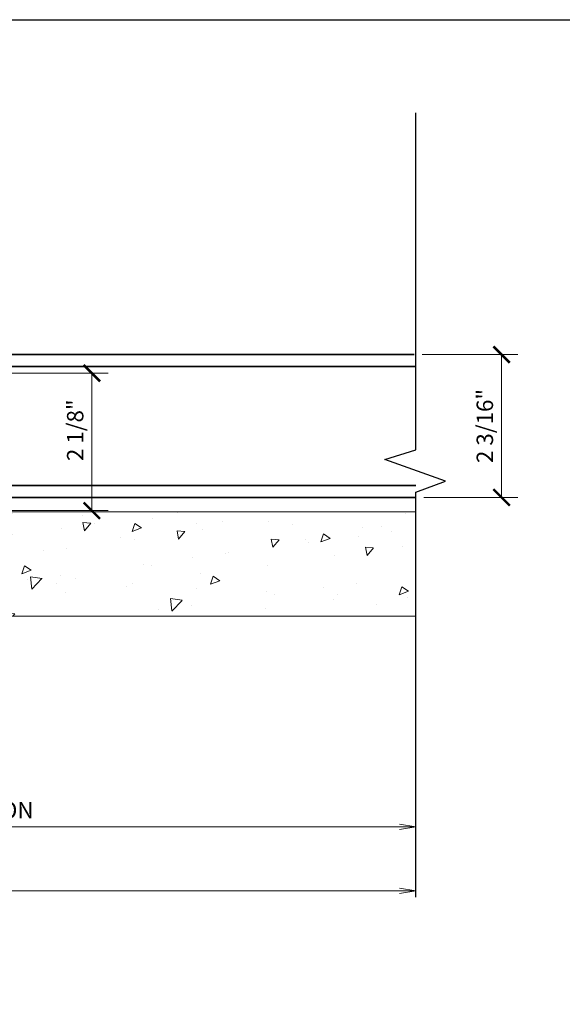
# Model space of a CAD drawing. Units: inches. Extents: x 10869 to 24807, y -8811 to -3031.
# Drawn here: x 11095 to 11103, y -4785 to -4770 of the extents above; entities that cross this region are included whole.
import ezdxf

# ---------------------------------------------------------------- set-up
doc = ezdxf.new("R2010")
doc.units = ezdxf.units.IN
doc.header["$LTSCALE"] = 0.5
doc.header["$MEASUREMENT"] = 0
doc.header["$PDSIZE"] = 1
doc.layers.get('Defpoints').update_dxf_attribs({"color": 251, "lineweight": 0})
for name, color, linetype, lineweight in [('Border', 7, 'Continuous', 25), ('By Others', 8, 'Continuous', 5), ('Dimensions', 7, 'Continuous', 13), ('PRL-Frame', 134, 'Continuous', 35), ('Symbols', 6, 'Continuous', 30)]:
    doc.layers.add(name, color=color, linetype=linetype, lineweight=lineweight)
doc.styles.get("Standard").update_dxf_attribs({"font": 'arial.ttf'})
doc.dimstyles.new('PRL$0', dxfattribs={"dimtxt": 0.125, "dimasz": 0.125, "dimexe": 0.125, "dimexo": 0.0625, "dimgap": 0.0625, "dimtad": 1, "dimdec": 4, "dimzin": 3, "dimdsep": 46, "dimlunit": 4, "dimtxsty": 'Standard', "dimblk": 'ARCHTICK', "dimcen": 0, "dimclrd": 256, "dimclre": 256, "dimclrt": 256, "dimazin": 0, "dimtfac": 1, "dimtdec": 4, "dimtofl": 0, "dimtmove": 0, "dimatfit": 3, "dimfxl": 0.125, "dimtfill": 1, "dimfrac": 2, "dimtolj": 1, "dimtzin": 0, "dimlwd": -1, "dimlwe": -1, "dimarcsym": 0})

# ---------------------------------------------------------------- blocks, each defined once
blk = doc.blocks.new('_Open')
at = {"color": 0, "linetype": 'ByBlock', "lineweight": -2}
for p, q in [((-1, 0.167), (0, 0)), ((-1, -0.167), (0, 0)), ((0, 0), (-1, 0))]:
    blk.add_line(p, q, dxfattribs=at)
blk = doc.blocks.new('*D34')
at = {"layer": 'Defpoints', "color": 0, "transparency": 16777216}
for p in [(11085.099, -4782.925), (11085.099, -4783.022), (11100.598, -4783.022)]:
    blk.add_point(p, dxfattribs=at)
at = {"layer": 'Dimensions', "transparency": 16777216}
blk.add_line((11100.348, -4782.925), (11085.349, -4782.925), dxfattribs=at)
at = {"layer": 'Dimensions', "transparency": 16777216, "xscale": 0.25, "yscale": 0.25, "zscale": 0.25, "rotation": 180}
blk.add_blockref('_Open', (11085.099, -4782.925), dxfattribs=at)
at = {"layer": 'Dimensions', "transparency": 16777216, "xscale": 0.25, "yscale": 0.25, "zscale": 0.25}
blk.add_blockref('_Open', (11100.598, -4782.925), dxfattribs=at)
at = {"layer": 'Dimensions', "transparency": 16777216, "insert": (11092.849, -4782.671), "char_height": 0.25, "attachment_point": 5, "bg_fill": 3, "box_fill_scale": 1.25, "bg_fill_color": 256, "bg_fill_true_color": 13158600, "bg_fill_transparency": 0}
blk.add_mtext('\\A1;ROUGH OPENING', dxfattribs=at)
blk = doc.blocks.new('*D35')
at = {"layer": 'Defpoints', "color": 0, "transparency": 16777216}
for p in [(11085.099, -4781.95), (11085.099, -4783.022), (11100.598, -4783.022)]:
    blk.add_point(p, dxfattribs=at)
at = {"layer": 'Dimensions', "transparency": 16777216}
blk.add_line((11100.348, -4781.95), (11085.349, -4781.95), dxfattribs=at)
at = {"layer": 'Dimensions', "transparency": 16777216, "xscale": 0.25, "yscale": 0.25, "zscale": 0.25, "rotation": 180}
blk.add_blockref('_Open', (11085.099, -4781.95), dxfattribs=at)
at = {"layer": 'Dimensions', "transparency": 16777216, "xscale": 0.25, "yscale": 0.25, "zscale": 0.25}
blk.add_blockref('_Open', (11100.598, -4781.95), dxfattribs=at)
at = {"layer": 'Dimensions', "transparency": 16777216, "insert": (11092.849, -4781.695), "char_height": 0.25, "attachment_point": 5, "bg_fill": 3, "box_fill_scale": 1.25, "bg_fill_color": 256, "bg_fill_true_color": 13158600, "bg_fill_transparency": 0}
blk.add_mtext('\\A1;NET FRAME DIMIENSION', dxfattribs=at)
blk = doc.blocks.new('_ArchTick')
at = {"color": 0, "linetype": 'ByBlock', "const_width": 0.15}
blk.add_lwpolyline([(-0.5, -0.5), (0.5, 0.5)], dxfattribs=at)
blk = doc.blocks.new('*D38')
at = {"layer": 'Defpoints', "color": 0, "transparency": 16777216}
for p in [(11093.945, -4775.038), (11095.665, -4775.038), (11092.918, -4777.132)]:
    blk.add_point(p, dxfattribs=at)
at = {"layer": 'Dimensions', "transparency": 16777216}
for p, q in [((11094.07, -4775.038), (11095.915, -4775.038)), ((11095.665, -4777.132), (11095.665, -4775.038)), ((11093.043, -4777.132), (11095.915, -4777.132))]:
    blk.add_line(p, q, dxfattribs=at)
at = {"layer": 'Dimensions', "transparency": 16777216, "xscale": 0.25, "yscale": 0.25, "zscale": 0.25}
for p, rotation in [((11095.665, -4775.038), 90), ((11095.665, -4777.132), 270)]:
    blk.add_blockref('_ArchTick', p, dxfattribs=dict(at, rotation=rotation))
at = {"layer": 'Dimensions', "transparency": 16777216, "insert": (11095.411, -4775.908), "char_height": 0.25, "attachment_point": 5, "rotation": 90, "bg_fill": 3, "box_fill_scale": 1.25, "bg_fill_color": 256, "bg_fill_true_color": 13158600, "bg_fill_transparency": 0}
blk.add_mtext('\\A1;2 1/8"', dxfattribs=at)
blk = doc.blocks.new('*D39')
at = {"layer": 'Defpoints', "color": 0, "transparency": 16777216}
for p in [(11100.573, -4774.754), (11100.598, -4776.932), (11101.905, -4776.932)]:
    blk.add_point(p, dxfattribs=at)
at = {"layer": 'Dimensions', "transparency": 16777216}
for p, q in [((11100.698, -4774.754), (11102.155, -4774.754)), ((11101.905, -4774.754), (11101.905, -4776.932)), ((11100.723, -4776.932), (11102.155, -4776.932))]:
    blk.add_line(p, q, dxfattribs=at)
at = {"layer": 'Dimensions', "transparency": 16777216, "xscale": 0.25, "yscale": 0.25, "zscale": 0.25}
for p, rotation in [((11101.905, -4774.754), 90), ((11101.905, -4776.932), 270)]:
    blk.add_blockref('_ArchTick', p, dxfattribs=dict(at, rotation=rotation))
at = {"layer": 'Dimensions', "transparency": 16777216, "insert": (11101.65, -4775.843), "char_height": 0.25, "attachment_point": 5, "rotation": 90, "bg_fill": 3, "box_fill_scale": 1.25, "bg_fill_color": 256, "bg_fill_true_color": 13158600, "bg_fill_transparency": 0}
blk.add_mtext('\\A1;2 3/16"', dxfattribs=at)

msp = doc.modelspace()

# ---------------------------------------------------------------- hatches: boundary and pattern name
at = {"layer": 'By Others'}
h = msp.add_hatch(dxfattribs=at)
h.set_pattern_fill('AR-CONC', color=256, scale=0.2, angle=180)
h.set_pattern_definition([(230, (6425.4292, -16743.8997), (-1.43452037, 0.12550427), [0.15, -1.65]), (175, (6425.4292, -16743.8997), (0.27750267, -1.50438427), [0.12, -1.32]), (280.451444, (6425.3096, -16743.8892), (-1.1570177, -1.37887998), [0.12748038, -1.40228422]), (226.1842, (6425.4292, -16744.2997), (-2.13448266, 0.33103856), [0.225, -2.475]), (276.635635, (6425.2513, -16744.272), (-1.8693239, -1.9482372), [0.1912207, -2.10342752]), (171.184164, (6425.4292, -16744.2997), (-1.8693239, -1.9482372), [0.18, -1.98]), (201, (6425.2292, -16744.1997), (-1.1938141, 0.80523778), [0.15, -1.65]), (146, (6425.2292, -16744.1997), (-0.48663066, -1.45030009), [0.12, -1.32]), (251.451445, (6425.1297, -16744.1326), (-1.68044475, -0.6450623), [0.12748038, -1.40228422]), (217.5, (6425.4292, -16743.89967), (-0.02431971, -0.665787708), [0, -1.304, 0, -1.34, 0, -1.325]), (187.5, (6425.4292, -16743.8997), (-0.526139075, -0.788823424), [0, -0.764, 0, -1.274, 0, -0.505]), (147.5, (6425.8752, -16743.89967), (-1.067644872, 0.045109743), [0, -0.5, 0, -1.56, 0, -2.07]), (137.5, (6426.0752, -16743.8997), (-1.16637234, -0.200209965), [0, -0.65, 0, -1.036, 0, -1.47])])
h.paths.add_polyline_path([(11100.598, -4778.73911), (11100.598, -4777.14853), (11091.50416, -4777.14853), (11091.50416, -4778.73911)])

# ---------------------------------------------------------------- linework, layer by layer
at = {"layer": 'Border'}
msp.add_lwpolyline([(11060.87945, -4769.65302), (11124.81758, -4769.65302), (11124.81758, -4814.81802), (11060.87945, -4814.81802)], close=True, dxfattribs=at)
at = {"layer": 'By Others'}
msp.add_lwpolyline([(11091.50416, -4777.14853), (11100.598, -4777.14853), (11100.598, -4778.73911), (11091.50416, -4778.73911)], close=True, dxfattribs=at)
at = {"layer": 'PRL-Frame'}
for p, q in [((11100.57283, -4774.75433), (11085.09903, -4774.75433)), ((11100.598, -4774.93842), (11085.09903, -4774.93842)), ((11100.598, -4776.74842), (11094.17468, -4776.74842)), ((11100.598, -4776.93231), (11094.17468, -4776.93231))]:
    msp.add_line(p, q, dxfattribs=at)
at = {"layer": 'Symbols'}
msp.add_lwpolyline([(11100.598, -4783.02232), (11100.598, -4776.85189), (11101.04965, -4776.68509), (11100.12549, -4776.35292), (11100.598, -4776.20721), (11100.598, -4771.07116)], dxfattribs=at)

# ---------------------------------------------------------------- next in the draw order: dimensions: what is measured, and where the dimension line sits
at = {"layer": 'Dimensions'}
dim = msp.add_linear_dim(base=(11101.90478, -4776.93231), p1=(11100.57283, -4774.75433), p2=(11100.598, -4776.93231), angle=90, dimstyle='PRL$0', dxfattribs=at)
dim.commit()
dim.dimension.update_dxf_attribs({"geometry": '*D39', "text_midpoint": (11101.65043, -4775.84332)})
dim = msp.add_linear_dim(base=(11095.66537, -4775.03835), p1=(11092.91758, -4777.13225), p2=(11093.94538, -4775.03835), angle=270, dimstyle='PRL$0', dxfattribs=at)
dim.commit()
dim.dimension.update_dxf_attribs({"geometry": '*D38', "text_midpoint": (11095.66537, -4775.90846), "dimtype": 160})
dim = msp.add_linear_dim(base=(11085.09903, -4782.9253), p1=(11100.598, -4783.02232), p2=(11085.09903, -4783.02232), angle=180, text='ROUGH OPENING', dimstyle='PRL$0', override={"dimblk1": 'Open', "dimblk2": 'Open', "dimsah": 1, "dimse1": 1, "dimse2": 1}, dxfattribs=at)
dim.commit()
dim.dimension.update_dxf_attribs({"geometry": '*D34', "text_midpoint": (11092.84852, -4782.67095)})

# ---------------------------------------------------------------- next in the draw order: dimensions: what is measured, and where the dimension line sits
dim = msp.add_linear_dim(base=(11085.09903, -4781.94961), p1=(11100.598, -4783.02232), p2=(11085.09903, -4783.02232), angle=180, text='NET FRAME DIMIENSION', dimstyle='PRL$0', override={"dimblk1": 'Open', "dimblk2": 'Open', "dimsah": 1, "dimse1": 1, "dimse2": 1}, dxfattribs=at)
dim.commit()
dim.dimension.update_dxf_attribs({"geometry": '*D35', "text_midpoint": (11092.84852, -4781.69527)})

doc.saveas('drawing.dxf')
